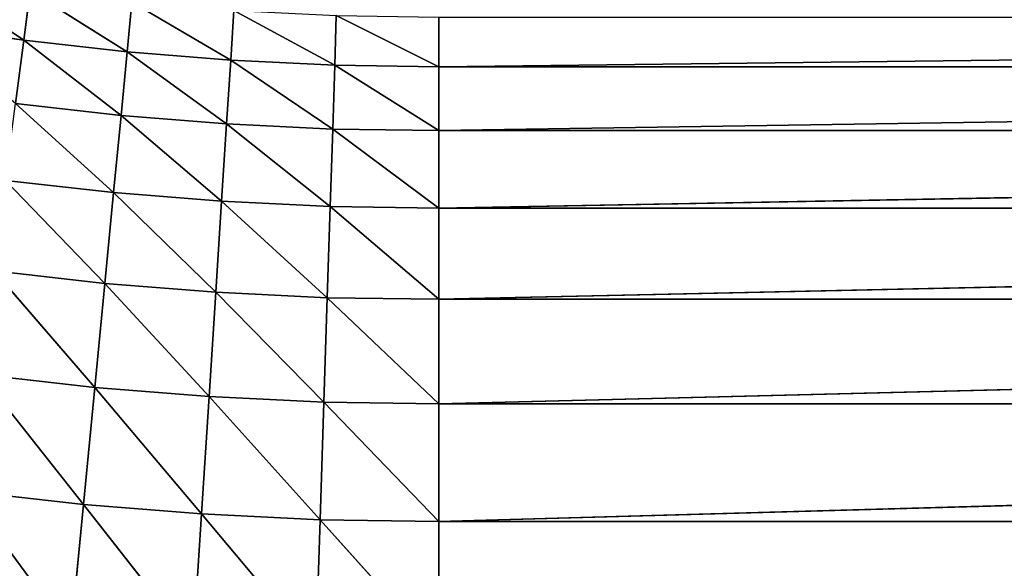
# Model space of a CAD drawing. Units: centimetres. Extents: x -50 to 50, y -50 to 50.
# Drawn here: x -44 to -43, y -45 to -45 of the extents above; entities that cross this region are included whole.
import ezdxf

# ---------------------------------------------------------------- set-up
doc = ezdxf.new("R2010")
doc.units = ezdxf.units.CM
doc.layers.get('0').update_dxf_attribs({"true_color": 0xff5454})

# ---------------------------------------------------------------- blocks, each defined once
blk = doc.blocks.new('Group')
for p, q in [((-110.9949, -114.4064, 177.4828), (-111.1105, -114.3284, 177.1559)), ((-110.9949, -114.4064, 177.4828), (-110.9873, -114.3462, 177.1559)), ((-110.8692, -114.4204, 177.4828), (-110.9873, -114.3462, 177.1559)), ((-110.8634, -114.3602, 177.1559), (-110.8692, -114.4204, 177.4828)), ((-110.743, -114.4306, 177.4828), (-110.8634, -114.3602, 177.1559)), ((-110.743, -114.4306, 177.4828), (-110.7392, -114.3701, 177.1559)), ((-110.6165, -114.4366, 177.4828), (-110.7392, -114.3701, 177.1559)), ((-110.6165, -114.4366, 177.4828), (-110.6147, -114.3762, 177.1559)), ((-110.49, -114.4387, 177.4828), (-110.6147, -114.3762, 177.1559)), ((-110.49, -114.3782, 177.1559), (-110.49, -114.4387, 177.4828)), ((-110.49, -114.4387, 177.4828), (-105.41, -114.3782, 177.1559)), ((-111.1202, -114.3881, 177.4828), (-110.9949, -114.4064, 177.4828)), ((-111.0049, -114.4834, 177.8061), (-110.9949, -114.4064, 177.4828)), ((-110.8692, -114.4204, 177.4828), (-110.9949, -114.4064, 177.4828)), ((-110.8766, -114.4979, 177.8061), (-110.9949, -114.4064, 177.4828)), ((-110.8692, -114.4204, 177.4828), (-110.8766, -114.4979, 177.8061)), ((-110.743, -114.4306, 177.4828), (-110.8692, -114.4204, 177.4828)), ((-110.7481, -114.508, 177.8061), (-110.8692, -114.4204, 177.4828)), ((-110.7481, -114.508, 177.8061), (-110.743, -114.4306, 177.4828)), ((-110.6165, -114.4366, 177.4828), (-110.743, -114.4306, 177.4828)), ((-110.619, -114.5144, 177.8061), (-110.743, -114.4306, 177.4828)), ((-110.619, -114.5144, 177.8061), (-110.6165, -114.4366, 177.4828)), ((-110.49, -114.4387, 177.4828), (-110.6165, -114.4366, 177.4828)), ((-110.49, -114.5164, 177.8061), (-110.6165, -114.4366, 177.4828)), ((-110.49, -114.4387, 177.4828), (-110.49, -114.5164, 177.8061)), ((-110.49, -114.5164, 177.8061), (-105.41, -114.4387, 177.4828)), ((-110.49, -114.4387, 177.4828), (-105.41, -114.4387, 177.4828)), ((-110.8766, -114.4979, 177.8061), (-111.0049, -114.4834, 177.8061)), ((-110.8857, -114.5918, 178.1249), (-111.0049, -114.4834, 177.8061)), ((-110.8766, -114.4979, 177.8061), (-110.8857, -114.5918, 178.1249)), ((-110.7481, -114.508, 177.8061), (-110.8766, -114.4979, 177.8061)), ((-110.7542, -114.6023, 178.1249), (-110.8766, -114.4979, 177.8061)), ((-110.7542, -114.6023, 178.1249), (-110.7481, -114.508, 177.8061)), ((-110.619, -114.5144, 177.8061), (-110.7481, -114.508, 177.8061)), ((-110.6221, -114.6086, 178.1249), (-110.7481, -114.508, 177.8061)), ((-110.6221, -114.6086, 178.1249), (-110.619, -114.5144, 177.8061)), ((-110.49, -114.5164, 177.8061), (-110.619, -114.5144, 177.8061)), ((-110.49, -114.6109, 178.1249), (-110.619, -114.5144, 177.8061)), ((-110.49, -114.5164, 177.8061), (-110.49, -114.6109, 178.1249)), ((-110.49, -114.6109, 178.1249), (-105.41, -114.5164, 177.8061)), ((-110.49, -114.5164, 177.8061), (-105.41, -114.5164, 177.8061)), ((-110.8857, -114.5918, 178.1249), (-111.0171, -114.5769, 178.1249)), ((-110.8964, -114.7023, 178.4383), (-111.0171, -114.5769, 178.1249)), ((-110.8857, -114.5918, 178.1249), (-110.8964, -114.7023, 178.4383)), ((-110.7542, -114.6023, 178.1249), (-110.8857, -114.5918, 178.1249)), ((-110.7613, -114.713, 178.4383), (-110.8857, -114.5918, 178.1249)), ((-110.7613, -114.713, 178.4383), (-110.7542, -114.6023, 178.1249)), ((-110.6221, -114.6086, 178.1249), (-110.7542, -114.6023, 178.1249)), ((-110.6256, -114.7196, 178.4383), (-110.7542, -114.6023, 178.1249)), ((-110.6256, -114.7196, 178.4383), (-110.6221, -114.6086, 178.1249)), ((-110.49, -114.6109, 178.1249), (-110.6221, -114.6086, 178.1249)), ((-110.49, -114.7216, 178.4383), (-110.6221, -114.6086, 178.1249)), ((-110.49, -114.6109, 178.1249), (-110.49, -114.7216, 178.4383)), ((-110.49, -114.7216, 178.4383), (-105.41, -114.6109, 178.1249)), ((-110.49, -114.6109, 178.1249), (-105.41, -114.6109, 178.1249)), ((-110.8964, -114.7023, 178.4383), (-111.0313, -114.6871, 178.4383)), ((-110.9086, -114.8288, 178.7454), (-111.0313, -114.6871, 178.4383)), ((-110.8964, -114.7023, 178.4383), (-110.9086, -114.8288, 178.7454)), ((-110.7613, -114.713, 178.4383), (-110.8964, -114.7023, 178.4383)), ((-110.7694, -114.84, 178.7454), (-110.8964, -114.7023, 178.4383)), ((-110.7694, -114.84, 178.7454), (-110.7613, -114.713, 178.4383)), ((-110.6256, -114.7196, 178.4383), (-110.7613, -114.713, 178.4383)), ((-110.6297, -114.8469, 178.7454), (-110.7613, -114.713, 178.4383)), ((-110.6297, -114.8469, 178.7454), (-110.6256, -114.7196, 178.4383)), ((-110.49, -114.7216, 178.4383), (-110.6256, -114.7196, 178.4383)), ((-110.49, -114.8489, 178.7454), (-110.6256, -114.7196, 178.4383)), ((-110.49, -114.7216, 178.4383), (-110.49, -114.8489, 178.7454)), ((-110.49, -114.8489, 178.7454), (-105.41, -114.7216, 178.4383)), ((-110.49, -114.7216, 178.4383), (-105.41, -114.7216, 178.4383)), ((-110.9086, -114.8288, 178.7454), (-111.0475, -114.8131, 178.7454)), ((-110.9223, -114.9713, 179.0454), (-111.0475, -114.8131, 178.7454)), ((-110.9086, -114.8288, 178.7454), (-110.9223, -114.9713, 179.0454)), ((-110.7694, -114.84, 178.7454), (-110.9086, -114.8288, 178.7454)), ((-110.7785, -114.9827, 179.0454), (-110.9086, -114.8288, 178.7454)), ((-110.7785, -114.9827, 179.0454), (-110.7694, -114.84, 178.7454)), ((-110.6297, -114.8469, 178.7454), (-110.7694, -114.84, 178.7454)), ((-110.6343, -114.9899, 179.0454), (-110.7694, -114.84, 178.7454)), ((-110.6343, -114.9899, 179.0454), (-110.6297, -114.8469, 178.7454)), ((-110.49, -114.8489, 178.7454), (-110.6297, -114.8469, 178.7454)), ((-110.49, -114.9921, 179.0454), (-110.6297, -114.8469, 178.7454)), ((-110.49, -114.8489, 178.7454), (-110.49, -114.9921, 179.0454)), ((-110.49, -114.9921, 179.0454), (-105.41, -114.8489, 178.7454)), ((-110.49, -114.8489, 178.7454), (-105.41, -114.8489, 178.7454)), ((-110.9223, -114.9713, 179.0454), (-111.0658, -114.9551, 179.0454)), ((-110.9376, -115.1293, 179.3375), (-111.0658, -114.9551, 179.0454)), ((-110.9223, -114.9713, 179.0454), (-110.9376, -115.1293, 179.3375)), ((-110.7785, -114.9827, 179.0454), (-110.9223, -114.9713, 179.0454)), ((-110.7887, -115.1412, 179.3375), (-110.9223, -114.9713, 179.0454)), ((-110.7887, -115.1412, 179.3375), (-110.7785, -114.9827, 179.0454)), ((-110.6343, -114.9899, 179.0454), (-110.7785, -114.9827, 179.0454)), ((-110.6394, -115.1484, 179.3375), (-110.7785, -114.9827, 179.0454)), ((-110.6394, -115.1484, 179.3375), (-110.6343, -114.9899, 179.0454)), ((-110.49, -114.9921, 179.0454), (-110.6343, -114.9899, 179.0454)), ((-110.49, -115.1506, 179.3375), (-110.6343, -114.9899, 179.0454)), ((-110.49, -114.9921, 179.0454), (-110.49, -115.1506, 179.3375)), ((-110.49, -114.9921, 179.0454), (-105.41, -114.9921, 179.0454))]:
    blk.add_line(p, q)
at = {"color": 8, "true_color": 0x828282}
mesh = blk.add_polyface(dxfattribs=at)
corners = [(-111.1202, -114.3881, 177.4828), (-111.1105, -114.3284, 177.1559), (-110.9949, -114.4064, 177.4828)]
mesh.append_faces([[corners[k] for k in face] for face in [(0, 1, 2)]], dxfattribs={"color": 8})
mesh = blk.add_polyface(dxfattribs=at)
corners = [(-110.9949, -114.4064, 177.4828), (-111.1105, -114.3284, 177.1559), (-110.9873, -114.3462, 177.1559)]
mesh.append_faces([[corners[k] for k in face] for face in [(0, 1, 2)]], dxfattribs={"color": 8})
mesh = blk.add_polyface(dxfattribs=at)
corners = [(-110.9949, -114.4064, 177.4828), (-110.9873, -114.3462, 177.1559), (-110.8692, -114.4204, 177.4828)]
mesh.append_faces([[corners[k] for k in face] for face in [(0, 1, 2)]], dxfattribs={"color": 8})
mesh = blk.add_polyface(dxfattribs=at)
corners = [(-110.8692, -114.4204, 177.4828), (-110.9873, -114.3462, 177.1559), (-110.8634, -114.3602, 177.1559)]
mesh.append_faces([[corners[k] for k in face] for face in [(0, 1, 2)]], dxfattribs={"color": 8})
mesh = blk.add_polyface(dxfattribs=at)
corners = [(-110.8692, -114.4204, 177.4828), (-110.8634, -114.3602, 177.1559), (-110.743, -114.4306, 177.4828)]
mesh.append_faces([[corners[k] for k in face] for face in [(0, 1, 2)]], dxfattribs={"color": 8})
mesh = blk.add_polyface(dxfattribs=at)
corners = [(-110.743, -114.4306, 177.4828), (-110.8634, -114.3602, 177.1559), (-110.7392, -114.3701, 177.1559)]
mesh.append_faces([[corners[k] for k in face] for face in [(0, 1, 2)]], dxfattribs={"color": 8})
mesh = blk.add_polyface(dxfattribs=at)
corners = [(-110.743, -114.4306, 177.4828), (-110.7392, -114.3701, 177.1559), (-110.6165, -114.4366, 177.4828)]
mesh.append_faces([[corners[k] for k in face] for face in [(0, 1, 2)]], dxfattribs={"color": 8})
mesh = blk.add_polyface(dxfattribs=at)
corners = [(-110.6165, -114.4366, 177.4828), (-110.7392, -114.3701, 177.1559), (-110.6147, -114.3762, 177.1559)]
mesh.append_faces([[corners[k] for k in face] for face in [(0, 1, 2)]], dxfattribs={"color": 8})
mesh = blk.add_polyface(dxfattribs=at)
corners = [(-110.6165, -114.4366, 177.4828), (-110.6147, -114.3762, 177.1559), (-110.49, -114.4387, 177.4828)]
mesh.append_faces([[corners[k] for k in face] for face in [(0, 1, 2)]], dxfattribs={"color": 8})
mesh = blk.add_polyface(dxfattribs=at)
corners = [(-110.49, -114.4387, 177.4828), (-110.6147, -114.3762, 177.1559), (-110.49, -114.3782, 177.1559)]
mesh.append_faces([[corners[k] for k in face] for face in [(0, 1, 2)]], dxfattribs={"color": 8})
mesh = blk.add_polyface(dxfattribs=at)
corners = [(-110.49, -114.4387, 177.4828), (-105.41, -114.3782, 177.1559), (-105.41, -114.4387, 177.4828)]
mesh.append_faces([[corners[k] for k in face] for face in [(0, 1, 2)]], dxfattribs={"color": 8})
mesh = blk.add_polyface(dxfattribs=at)
corners = [(-110.49, -114.4387, 177.4828), (-110.49, -114.3782, 177.1559), (-105.41, -114.3782, 177.1559)]
mesh.append_faces([[corners[k] for k in face] for face in [(0, 1, 2)]], dxfattribs={"color": 8})
mesh = blk.add_polyface(dxfattribs=at)
corners = [(-111.0049, -114.4834, 177.8061), (-111.1202, -114.3881, 177.4828), (-110.9949, -114.4064, 177.4828)]
mesh.append_faces([[corners[k] for k in face] for face in [(0, 1, 2)]], dxfattribs={"color": 8})
mesh = blk.add_polyface(dxfattribs=at)
corners = [(-111.0049, -114.4834, 177.8061), (-110.9949, -114.4064, 177.4828), (-110.8766, -114.4979, 177.8061)]
mesh.append_faces([[corners[k] for k in face] for face in [(0, 1, 2)]], dxfattribs={"color": 8})
mesh = blk.add_polyface(dxfattribs=at)
corners = [(-110.8766, -114.4979, 177.8061), (-110.9949, -114.4064, 177.4828), (-110.8692, -114.4204, 177.4828)]
mesh.append_faces([[corners[k] for k in face] for face in [(0, 1, 2)]], dxfattribs={"color": 8})
mesh = blk.add_polyface(dxfattribs=at)
corners = [(-110.8766, -114.4979, 177.8061), (-110.8692, -114.4204, 177.4828), (-110.7481, -114.508, 177.8061)]
mesh.append_faces([[corners[k] for k in face] for face in [(0, 1, 2)]], dxfattribs={"color": 8})
mesh = blk.add_polyface(dxfattribs=at)
corners = [(-110.7481, -114.508, 177.8061), (-110.8692, -114.4204, 177.4828), (-110.743, -114.4306, 177.4828)]
mesh.append_faces([[corners[k] for k in face] for face in [(0, 1, 2)]], dxfattribs={"color": 8})
mesh = blk.add_polyface(dxfattribs=at)
corners = [(-110.7481, -114.508, 177.8061), (-110.743, -114.4306, 177.4828), (-110.619, -114.5144, 177.8061)]
mesh.append_faces([[corners[k] for k in face] for face in [(0, 1, 2)]], dxfattribs={"color": 8})
mesh = blk.add_polyface(dxfattribs=at)
corners = [(-110.619, -114.5144, 177.8061), (-110.743, -114.4306, 177.4828), (-110.6165, -114.4366, 177.4828)]
mesh.append_faces([[corners[k] for k in face] for face in [(0, 1, 2)]], dxfattribs={"color": 8})
mesh = blk.add_polyface(dxfattribs=at)
corners = [(-110.619, -114.5144, 177.8061), (-110.6165, -114.4366, 177.4828), (-110.49, -114.5164, 177.8061)]
mesh.append_faces([[corners[k] for k in face] for face in [(0, 1, 2)]], dxfattribs={"color": 8})
mesh = blk.add_polyface(dxfattribs=at)
corners = [(-110.49, -114.5164, 177.8061), (-110.6165, -114.4366, 177.4828), (-110.49, -114.4387, 177.4828)]
mesh.append_faces([[corners[k] for k in face] for face in [(0, 1, 2)]], dxfattribs={"color": 8})
mesh = blk.add_polyface(dxfattribs=at)
corners = [(-110.49, -114.5164, 177.8061), (-105.41, -114.4387, 177.4828), (-105.41, -114.5164, 177.8061)]
mesh.append_faces([[corners[k] for k in face] for face in [(0, 1, 2)]], dxfattribs={"color": 8})
mesh = blk.add_polyface(dxfattribs=at)
corners = [(-110.49, -114.5164, 177.8061), (-110.49, -114.4387, 177.4828), (-105.41, -114.4387, 177.4828)]
mesh.append_faces([[corners[k] for k in face] for face in [(0, 1, 2)]], dxfattribs={"color": 8})
mesh = blk.add_polyface(dxfattribs=at)
corners = [(-111.0171, -114.5769, 178.1249), (-111.0049, -114.4834, 177.8061), (-110.8857, -114.5918, 178.1249)]
mesh.append_faces([[corners[k] for k in face] for face in [(0, 1, 2)]], dxfattribs={"color": 8})
mesh = blk.add_polyface(dxfattribs=at)
corners = [(-110.8857, -114.5918, 178.1249), (-111.0049, -114.4834, 177.8061), (-110.8766, -114.4979, 177.8061)]
mesh.append_faces([[corners[k] for k in face] for face in [(0, 1, 2)]], dxfattribs={"color": 8})
mesh = blk.add_polyface(dxfattribs=at)
corners = [(-110.8857, -114.5918, 178.1249), (-110.8766, -114.4979, 177.8061), (-110.7542, -114.6023, 178.1249)]
mesh.append_faces([[corners[k] for k in face] for face in [(0, 1, 2)]], dxfattribs={"color": 8})
mesh = blk.add_polyface(dxfattribs=at)
corners = [(-110.7542, -114.6023, 178.1249), (-110.8766, -114.4979, 177.8061), (-110.7481, -114.508, 177.8061)]
mesh.append_faces([[corners[k] for k in face] for face in [(0, 1, 2)]], dxfattribs={"color": 8})
mesh = blk.add_polyface(dxfattribs=at)
corners = [(-110.7542, -114.6023, 178.1249), (-110.7481, -114.508, 177.8061), (-110.6221, -114.6086, 178.1249)]
mesh.append_faces([[corners[k] for k in face] for face in [(0, 1, 2)]], dxfattribs={"color": 8})
mesh = blk.add_polyface(dxfattribs=at)
corners = [(-110.6221, -114.6086, 178.1249), (-110.7481, -114.508, 177.8061), (-110.619, -114.5144, 177.8061)]
mesh.append_faces([[corners[k] for k in face] for face in [(0, 1, 2)]], dxfattribs={"color": 8})
mesh = blk.add_polyface(dxfattribs=at)
corners = [(-110.6221, -114.6086, 178.1249), (-110.619, -114.5144, 177.8061), (-110.49, -114.6109, 178.1249)]
mesh.append_faces([[corners[k] for k in face] for face in [(0, 1, 2)]], dxfattribs={"color": 8})
mesh = blk.add_polyface(dxfattribs=at)
corners = [(-110.49, -114.6109, 178.1249), (-110.619, -114.5144, 177.8061), (-110.49, -114.5164, 177.8061)]
mesh.append_faces([[corners[k] for k in face] for face in [(0, 1, 2)]], dxfattribs={"color": 8})
mesh = blk.add_polyface(dxfattribs=at)
corners = [(-110.49, -114.6109, 178.1249), (-105.41, -114.5164, 177.8061), (-105.41, -114.6109, 178.1249)]
mesh.append_faces([[corners[k] for k in face] for face in [(0, 1, 2)]], dxfattribs={"color": 8})
mesh = blk.add_polyface(dxfattribs=at)
corners = [(-110.49, -114.6109, 178.1249), (-110.49, -114.5164, 177.8061), (-105.41, -114.5164, 177.8061)]
mesh.append_faces([[corners[k] for k in face] for face in [(0, 1, 2)]], dxfattribs={"color": 8})
mesh = blk.add_polyface(dxfattribs=at)
corners = [(-111.0313, -114.6871, 178.4383), (-111.0171, -114.5769, 178.1249), (-110.8964, -114.7023, 178.4383)]
mesh.append_faces([[corners[k] for k in face] for face in [(0, 1, 2)]], dxfattribs={"color": 8})
mesh = blk.add_polyface(dxfattribs=at)
corners = [(-110.8964, -114.7023, 178.4383), (-111.0171, -114.5769, 178.1249), (-110.8857, -114.5918, 178.1249)]
mesh.append_faces([[corners[k] for k in face] for face in [(0, 1, 2)]], dxfattribs={"color": 8})
mesh = blk.add_polyface(dxfattribs=at)
corners = [(-110.8964, -114.7023, 178.4383), (-110.8857, -114.5918, 178.1249), (-110.7613, -114.713, 178.4383)]
mesh.append_faces([[corners[k] for k in face] for face in [(0, 1, 2)]], dxfattribs={"color": 8})
mesh = blk.add_polyface(dxfattribs=at)
corners = [(-110.7613, -114.713, 178.4383), (-110.8857, -114.5918, 178.1249), (-110.7542, -114.6023, 178.1249)]
mesh.append_faces([[corners[k] for k in face] for face in [(0, 1, 2)]], dxfattribs={"color": 8})
mesh = blk.add_polyface(dxfattribs=at)
corners = [(-110.7613, -114.713, 178.4383), (-110.7542, -114.6023, 178.1249), (-110.6256, -114.7196, 178.4383)]
mesh.append_faces([[corners[k] for k in face] for face in [(0, 1, 2)]], dxfattribs={"color": 8})
mesh = blk.add_polyface(dxfattribs=at)
corners = [(-110.6256, -114.7196, 178.4383), (-110.7542, -114.6023, 178.1249), (-110.6221, -114.6086, 178.1249)]
mesh.append_faces([[corners[k] for k in face] for face in [(0, 1, 2)]], dxfattribs={"color": 8})
mesh = blk.add_polyface(dxfattribs=at)
corners = [(-110.6256, -114.7196, 178.4383), (-110.6221, -114.6086, 178.1249), (-110.49, -114.7216, 178.4383)]
mesh.append_faces([[corners[k] for k in face] for face in [(0, 1, 2)]], dxfattribs={"color": 8})
mesh = blk.add_polyface(dxfattribs=at)
corners = [(-110.49, -114.7216, 178.4383), (-110.6221, -114.6086, 178.1249), (-110.49, -114.6109, 178.1249)]
mesh.append_faces([[corners[k] for k in face] for face in [(0, 1, 2)]], dxfattribs={"color": 8})
mesh = blk.add_polyface(dxfattribs=at)
corners = [(-110.49, -114.7216, 178.4383), (-105.41, -114.6109, 178.1249), (-105.41, -114.7216, 178.4383)]
mesh.append_faces([[corners[k] for k in face] for face in [(0, 1, 2)]], dxfattribs={"color": 8})
mesh = blk.add_polyface(dxfattribs=at)
corners = [(-110.49, -114.7216, 178.4383), (-110.49, -114.6109, 178.1249), (-105.41, -114.6109, 178.1249)]
mesh.append_faces([[corners[k] for k in face] for face in [(0, 1, 2)]], dxfattribs={"color": 8})
mesh = blk.add_polyface(dxfattribs=at)
corners = [(-111.0475, -114.8131, 178.7454), (-111.0313, -114.6871, 178.4383), (-110.9086, -114.8288, 178.7454)]
mesh.append_faces([[corners[k] for k in face] for face in [(0, 1, 2)]], dxfattribs={"color": 8})
mesh = blk.add_polyface(dxfattribs=at)
corners = [(-110.9086, -114.8288, 178.7454), (-111.0313, -114.6871, 178.4383), (-110.8964, -114.7023, 178.4383)]
mesh.append_faces([[corners[k] for k in face] for face in [(0, 1, 2)]], dxfattribs={"color": 8})
mesh = blk.add_polyface(dxfattribs=at)
corners = [(-110.9086, -114.8288, 178.7454), (-110.8964, -114.7023, 178.4383), (-110.7694, -114.84, 178.7454)]
mesh.append_faces([[corners[k] for k in face] for face in [(0, 1, 2)]], dxfattribs={"color": 8})
mesh = blk.add_polyface(dxfattribs=at)
corners = [(-110.7694, -114.84, 178.7454), (-110.8964, -114.7023, 178.4383), (-110.7613, -114.713, 178.4383)]
mesh.append_faces([[corners[k] for k in face] for face in [(0, 1, 2)]], dxfattribs={"color": 8})
mesh = blk.add_polyface(dxfattribs=at)
corners = [(-110.7694, -114.84, 178.7454), (-110.7613, -114.713, 178.4383), (-110.6297, -114.8469, 178.7454)]
mesh.append_faces([[corners[k] for k in face] for face in [(0, 1, 2)]], dxfattribs={"color": 8})
mesh = blk.add_polyface(dxfattribs=at)
corners = [(-110.6297, -114.8469, 178.7454), (-110.7613, -114.713, 178.4383), (-110.6256, -114.7196, 178.4383)]
mesh.append_faces([[corners[k] for k in face] for face in [(0, 1, 2)]], dxfattribs={"color": 8})
mesh = blk.add_polyface(dxfattribs=at)
corners = [(-110.6297, -114.8469, 178.7454), (-110.6256, -114.7196, 178.4383), (-110.49, -114.8489, 178.7454)]
mesh.append_faces([[corners[k] for k in face] for face in [(0, 1, 2)]], dxfattribs={"color": 8})
mesh = blk.add_polyface(dxfattribs=at)
corners = [(-110.49, -114.8489, 178.7454), (-110.6256, -114.7196, 178.4383), (-110.49, -114.7216, 178.4383)]
mesh.append_faces([[corners[k] for k in face] for face in [(0, 1, 2)]], dxfattribs={"color": 8})
mesh = blk.add_polyface(dxfattribs=at)
corners = [(-110.49, -114.8489, 178.7454), (-105.41, -114.7216, 178.4383), (-105.41, -114.8489, 178.7454)]
mesh.append_faces([[corners[k] for k in face] for face in [(0, 1, 2)]], dxfattribs={"color": 8})
mesh = blk.add_polyface(dxfattribs=at)
corners = [(-110.49, -114.8489, 178.7454), (-110.49, -114.7216, 178.4383), (-105.41, -114.7216, 178.4383)]
mesh.append_faces([[corners[k] for k in face] for face in [(0, 1, 2)]], dxfattribs={"color": 8})
mesh = blk.add_polyface(dxfattribs=at)
corners = [(-111.0658, -114.9551, 179.0454), (-111.0475, -114.8131, 178.7454), (-110.9223, -114.9713, 179.0454)]
mesh.append_faces([[corners[k] for k in face] for face in [(0, 1, 2)]], dxfattribs={"color": 8})
mesh = blk.add_polyface(dxfattribs=at)
corners = [(-110.9223, -114.9713, 179.0454), (-111.0475, -114.8131, 178.7454), (-110.9086, -114.8288, 178.7454)]
mesh.append_faces([[corners[k] for k in face] for face in [(0, 1, 2)]], dxfattribs={"color": 8})
mesh = blk.add_polyface(dxfattribs=at)
corners = [(-110.9223, -114.9713, 179.0454), (-110.9086, -114.8288, 178.7454), (-110.7785, -114.9827, 179.0454)]
mesh.append_faces([[corners[k] for k in face] for face in [(0, 1, 2)]], dxfattribs={"color": 8})
mesh = blk.add_polyface(dxfattribs=at)
corners = [(-110.7785, -114.9827, 179.0454), (-110.9086, -114.8288, 178.7454), (-110.7694, -114.84, 178.7454)]
mesh.append_faces([[corners[k] for k in face] for face in [(0, 1, 2)]], dxfattribs={"color": 8})
mesh = blk.add_polyface(dxfattribs=at)
corners = [(-110.7785, -114.9827, 179.0454), (-110.7694, -114.84, 178.7454), (-110.6343, -114.9899, 179.0454)]
mesh.append_faces([[corners[k] for k in face] for face in [(0, 1, 2)]], dxfattribs={"color": 8})
mesh = blk.add_polyface(dxfattribs=at)
corners = [(-110.6343, -114.9899, 179.0454), (-110.7694, -114.84, 178.7454), (-110.6297, -114.8469, 178.7454)]
mesh.append_faces([[corners[k] for k in face] for face in [(0, 1, 2)]], dxfattribs={"color": 8})
mesh = blk.add_polyface(dxfattribs=at)
corners = [(-110.6343, -114.9899, 179.0454), (-110.6297, -114.8469, 178.7454), (-110.49, -114.9921, 179.0454)]
mesh.append_faces([[corners[k] for k in face] for face in [(0, 1, 2)]], dxfattribs={"color": 8})
mesh = blk.add_polyface(dxfattribs=at)
corners = [(-110.49, -114.9921, 179.0454), (-110.6297, -114.8469, 178.7454), (-110.49, -114.8489, 178.7454)]
mesh.append_faces([[corners[k] for k in face] for face in [(0, 1, 2)]], dxfattribs={"color": 8})
mesh = blk.add_polyface(dxfattribs=at)
corners = [(-110.49, -114.9921, 179.0454), (-105.41, -114.8489, 178.7454), (-105.41, -114.9921, 179.0454)]
mesh.append_faces([[corners[k] for k in face] for face in [(0, 1, 2)]], dxfattribs={"color": 8})
mesh = blk.add_polyface(dxfattribs=at)
corners = [(-110.49, -114.9921, 179.0454), (-110.49, -114.8489, 178.7454), (-105.41, -114.8489, 178.7454)]
mesh.append_faces([[corners[k] for k in face] for face in [(0, 1, 2)]], dxfattribs={"color": 8})
mesh = blk.add_polyface(dxfattribs=at)
corners = [(-111.0861, -115.1125, 179.3375), (-111.0658, -114.9551, 179.0454), (-110.9376, -115.1293, 179.3375)]
mesh.append_faces([[corners[k] for k in face] for face in [(0, 1, 2)]], dxfattribs={"color": 8})
mesh = blk.add_polyface(dxfattribs=at)
corners = [(-110.9376, -115.1293, 179.3375), (-111.0658, -114.9551, 179.0454), (-110.9223, -114.9713, 179.0454)]
mesh.append_faces([[corners[k] for k in face] for face in [(0, 1, 2)]], dxfattribs={"color": 8})
mesh = blk.add_polyface(dxfattribs=at)
corners = [(-110.9376, -115.1293, 179.3375), (-110.9223, -114.9713, 179.0454), (-110.7887, -115.1412, 179.3375)]
mesh.append_faces([[corners[k] for k in face] for face in [(0, 1, 2)]], dxfattribs={"color": 8})
mesh = blk.add_polyface(dxfattribs=at)
corners = [(-110.7887, -115.1412, 179.3375), (-110.9223, -114.9713, 179.0454), (-110.7785, -114.9827, 179.0454)]
mesh.append_faces([[corners[k] for k in face] for face in [(0, 1, 2)]], dxfattribs={"color": 8})
mesh = blk.add_polyface(dxfattribs=at)
corners = [(-110.7887, -115.1412, 179.3375), (-110.7785, -114.9827, 179.0454), (-110.6394, -115.1484, 179.3375)]
mesh.append_faces([[corners[k] for k in face] for face in [(0, 1, 2)]], dxfattribs={"color": 8})
mesh = blk.add_polyface(dxfattribs=at)
corners = [(-110.6394, -115.1484, 179.3375), (-110.7785, -114.9827, 179.0454), (-110.6343, -114.9899, 179.0454)]
mesh.append_faces([[corners[k] for k in face] for face in [(0, 1, 2)]], dxfattribs={"color": 8})
mesh = blk.add_polyface(dxfattribs=at)
corners = [(-110.6394, -115.1484, 179.3375), (-110.6343, -114.9899, 179.0454), (-110.49, -115.1506, 179.3375)]
mesh.append_faces([[corners[k] for k in face] for face in [(0, 1, 2)]], dxfattribs={"color": 8})
mesh = blk.add_polyface(dxfattribs=at)
corners = [(-110.49, -115.1506, 179.3375), (-110.6343, -114.9899, 179.0454), (-110.49, -114.9921, 179.0454)]
mesh.append_faces([[corners[k] for k in face] for face in [(0, 1, 2)]], dxfattribs={"color": 8})
mesh = blk.add_polyface(dxfattribs=at)
corners = [(-110.49, -115.1506, 179.3375), (-105.41, -114.9921, 179.0454), (-105.41, -115.1506, 179.3375)]
mesh.append_faces([[corners[k] for k in face] for face in [(0, 1, 2)]], dxfattribs={"color": 8})
mesh = blk.add_polyface(dxfattribs=at)
corners = [(-110.49, -115.1506, 179.3375), (-110.49, -114.9921, 179.0454), (-105.41, -114.9921, 179.0454)]
mesh.append_faces([[corners[k] for k in face] for face in [(0, 1, 2)]], dxfattribs={"color": 8})
blk = doc.blocks.new('Group4')
at = {"color": 8, "true_color": 0x828282}
mesh = blk.add_polyface(dxfattribs=at)
corners = [(111.1169, 125.476, 182.5071), (-111.1169, -125.476, 182.5071), (-111.1169, 125.476, 182.5071)]
mesh.append_faces([[corners[k] for k in face] for face in [(0, 1, 2)]], dxfattribs={"color": 8})
mesh = blk.add_polyface(dxfattribs=at)
corners = [(113.7704, 125.1679, 182.5071), (-111.1169, -125.476, 182.5071), (111.1169, 125.476, 182.5071)]
mesh.append_faces([[corners[k] for k in face] for face in [(0, 1, 2)]], dxfattribs={"color": 8})
mesh = blk.add_polyface(dxfattribs=at)
corners = [(116.1334, 124.6066, 182.5071), (-111.1169, -125.476, 182.5071), (113.7704, 125.1679, 182.5071)]
mesh.append_faces([[corners[k] for k in face] for face in [(0, 1, 2)]], dxfattribs={"color": 8})
mesh = blk.add_polyface(dxfattribs=at)
corners = [(118.1986, 123.8034, 182.5071), (-111.1169, -125.476, 182.5071), (116.1334, 124.6066, 182.5071)]
mesh.append_faces([[corners[k] for k in face] for face in [(0, 1, 2)]], dxfattribs={"color": 8})
mesh = blk.add_polyface(dxfattribs=at)
corners = [(119.9797, 122.7663, 182.5071), (-111.1169, -125.476, 182.5071), (118.1986, 123.8034, 182.5071)]
mesh.append_faces([[corners[k] for k in face] for face in [(0, 1, 2)]], dxfattribs={"color": 8})
mesh = blk.add_polyface(dxfattribs=at)
corners = [(121.4956, 121.4956, 182.5071), (-111.1169, -125.476, 182.5071), (119.9797, 122.7663, 182.5071)]
mesh.append_faces([[corners[k] for k in face] for face in [(0, 1, 2)]], dxfattribs={"color": 8})
mesh = blk.add_polyface(dxfattribs=at)
corners = [(122.7663, 119.9797, 182.5071), (-111.1169, -125.476, 182.5071), (121.4956, 121.4956, 182.5071)]
mesh.append_faces([[corners[k] for k in face] for face in [(0, 1, 2)]], dxfattribs={"color": 8})
mesh = blk.add_polyface(dxfattribs=at)
corners = [(123.8034, 118.1986, 182.5071), (-111.1169, -125.476, 182.5071), (122.7663, 119.9797, 182.5071)]
mesh.append_faces([[corners[k] for k in face] for face in [(0, 1, 2)]], dxfattribs={"color": 8})
mesh = blk.add_polyface(dxfattribs=at)
corners = [(124.6066, 116.1334, 182.5071), (-111.1169, -125.476, 182.5071), (123.8034, 118.1986, 182.5071)]
mesh.append_faces([[corners[k] for k in face] for face in [(0, 1, 2)]], dxfattribs={"color": 8})
mesh = blk.add_polyface(dxfattribs=at)
corners = [(125.1679, 113.7704, 182.5071), (-111.1169, -125.476, 182.5071), (124.6066, 116.1334, 182.5071)]
mesh.append_faces([[corners[k] for k in face] for face in [(0, 1, 2)]], dxfattribs={"color": 8})
mesh = blk.add_polyface(dxfattribs=at)
corners = [(125.476, 111.1169, 182.5071), (-111.1169, -125.476, 182.5071), (125.1679, 113.7704, 182.5071)]
mesh.append_faces([[corners[k] for k in face] for face in [(0, 1, 2)]], dxfattribs={"color": 8})
mesh = blk.add_polyface(dxfattribs=at)
corners = [(125.476, -111.1169, 182.5071), (-111.1169, -125.476, 182.5071), (125.476, 111.1169, 182.5071)]
mesh.append_faces([[corners[k] for k in face] for face in [(0, 1, 2)]], dxfattribs={"color": 8})
mesh = blk.add_polyface(dxfattribs=at)
corners = [(111.1169, -125.476, 190.5081), (-125.476, -111.1169, 190.5081), (-111.1169, -125.476, 190.5081)]
mesh.append_faces([[corners[k] for k in face] for face in [(0, 1, 2)]], dxfattribs={"color": 8})
mesh = blk.add_polyface(dxfattribs=at)
corners = [(113.7704, -125.1679, 190.5081), (-125.476, -111.1169, 190.5081), (111.1169, -125.476, 190.5081)]
mesh.append_faces([[corners[k] for k in face] for face in [(0, 1, 2)]], dxfattribs={"color": 8})
mesh = blk.add_polyface(dxfattribs=at)
corners = [(116.1334, -124.6066, 190.5081), (-125.476, -111.1169, 190.5081), (113.7704, -125.1679, 190.5081)]
mesh.append_faces([[corners[k] for k in face] for face in [(0, 1, 2)]], dxfattribs={"color": 8})
mesh = blk.add_polyface(dxfattribs=at)
corners = [(118.1986, -123.8034, 190.5081), (-125.476, -111.1169, 190.5081), (116.1334, -124.6066, 190.5081)]
mesh.append_faces([[corners[k] for k in face] for face in [(0, 1, 2)]], dxfattribs={"color": 8})
mesh = blk.add_polyface(dxfattribs=at)
corners = [(119.9797, -122.7663, 190.5081), (-125.476, -111.1169, 190.5081), (118.1986, -123.8034, 190.5081)]
mesh.append_faces([[corners[k] for k in face] for face in [(0, 1, 2)]], dxfattribs={"color": 8})
mesh = blk.add_polyface(dxfattribs=at)
corners = [(121.4956, -121.4956, 190.5081), (-125.476, -111.1169, 190.5081), (119.9797, -122.7663, 190.5081)]
mesh.append_faces([[corners[k] for k in face] for face in [(0, 1, 2)]], dxfattribs={"color": 8})
mesh = blk.add_polyface(dxfattribs=at)
corners = [(122.7663, -119.9797, 190.5081), (-125.476, -111.1169, 190.5081), (121.4956, -121.4956, 190.5081)]
mesh.append_faces([[corners[k] for k in face] for face in [(0, 1, 2)]], dxfattribs={"color": 8})
mesh = blk.add_polyface(dxfattribs=at)
corners = [(123.8034, -118.1986, 190.5081), (-125.476, -111.1169, 190.5081), (122.7663, -119.9797, 190.5081)]
mesh.append_faces([[corners[k] for k in face] for face in [(0, 1, 2)]], dxfattribs={"color": 8})
mesh = blk.add_polyface(dxfattribs=at)
corners = [(124.6066, -116.1334, 190.5081), (-125.476, -111.1169, 190.5081), (123.8034, -118.1986, 190.5081)]
mesh.append_faces([[corners[k] for k in face] for face in [(0, 1, 2)]], dxfattribs={"color": 8})
mesh = blk.add_polyface(dxfattribs=at)
corners = [(125.1679, -113.7704, 190.5081), (-125.476, -111.1169, 190.5081), (124.6066, -116.1334, 190.5081)]
mesh.append_faces([[corners[k] for k in face] for face in [(0, 1, 2)]], dxfattribs={"color": 8})
mesh = blk.add_polyface(dxfattribs=at)
corners = [(125.476, -111.1169, 182.5071), (125.1679, -113.7704, 182.5071), (-111.1169, -125.476, 182.5071)]
mesh.append_faces([[corners[k] for k in face] for face in [(0, 1, 2)]], dxfattribs={"color": 8})
mesh = blk.add_polyface(dxfattribs=at)
corners = [(125.1679, -113.7704, 182.5071), (124.6066, -116.1334, 182.5071), (-111.1169, -125.476, 182.5071)]
mesh.append_faces([[corners[k] for k in face] for face in [(0, 1, 2)]], dxfattribs={"color": 8})

msp = doc.modelspace()

# ---------------------------------------------------------------- block references
at = {"xscale": 0.3937009871006012, "yscale": 0.3937009871006012, "zscale": 0.3937009871006012}
for name in ['Group4', 'Group']:
    msp.add_blockref(name, (0, 0), dxfattribs=at)

doc.saveas('drawing.dxf')
